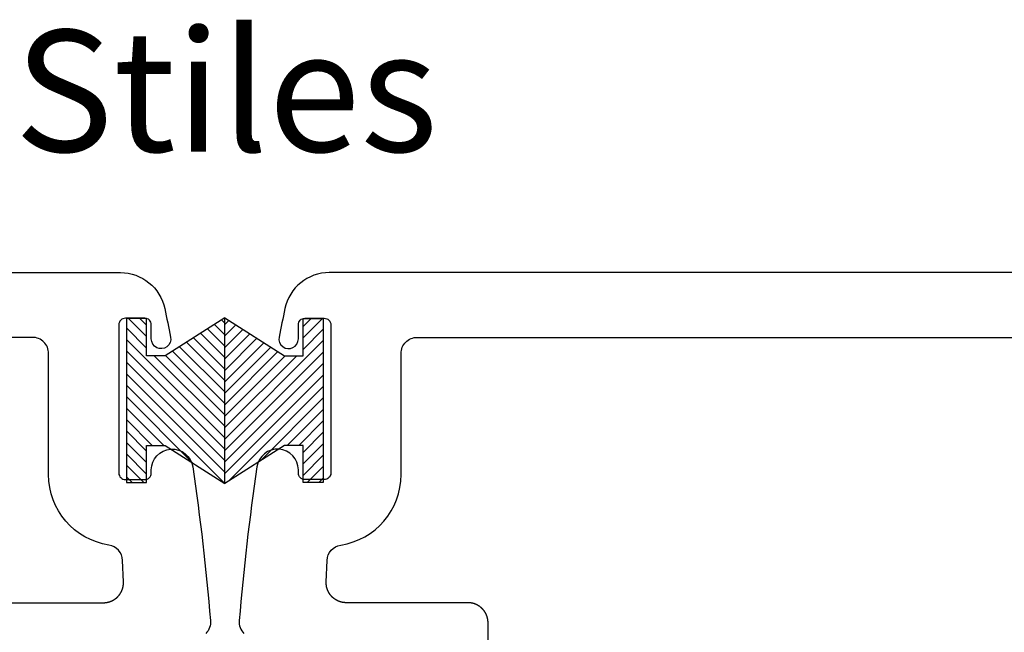
# Model space of a CAD drawing. Units: inches. Extents: x 0 to 70, y 0 to 43.6.
# Drawn here: x 16 to 17.5, y 24 to 25 of the extents above; entities that cross this region are included whole.
import ezdxf
from ezdxf.enums import TextEntityAlignment as Align

# ---------------------------------------------------------------- set-up
doc = ezdxf.new("R2010")
doc.units = ezdxf.units.IN
doc.header["$LTSCALE"] = 0.5
doc.header["$MEASUREMENT"] = 0
for name, color, linetype in [('Arcadia-Dim', 4, 'Continuous'), ('Arcadia-Profile', 5, 'Continuous'), ('Arcadia-Shade', 8, 'Continuous'), ('Arcadia-Text', 3, 'Continuous')]:
    doc.layers.add(name, color=color, linetype=linetype)
doc.styles.get("Standard").update_dxf_attribs({"font": 'ARIALN.TTF'})

# ---------------------------------------------------------------- blocks, each defined once
blk = doc.blocks.new('MO-HAIR')
at = {"layer": 'Arcadia-Shade', "lineweight": -3}
h = blk.add_hatch(dxfattribs=at)
h.set_pattern_fill('ANSI31', color=256, scale=0.1, angle=90, style=0)
h.set_pattern_definition([(135, (31.84475, -51.785262), (-0.0088388348, -0.0088388348), [])])
h.paths.add_polyline_path([(0, 0), (0.0586, 0.0918), (0.0586, 0.1207), (0.0011, 0.1207), (0.0011, 0.1519), (0.2544, 0.1519), (0.2544, 0.1207), (0.1969, 0.1207), (0.1969, 0.0918), (0.2555, 0)])
at = {"layer": 'Arcadia-Profile'}
blk.add_lwpolyline([(0, 0), (0.0586, 0.0918), (0.0586, 0.1207), (0.0011, 0.1207), (0.0011, 0.1519), (0.2544, 0.1519), (0.2544, 0.1207), (0.1969, 0.1207), (0.1969, 0.0918), (0.2555, 0)], close=True, dxfattribs=at)
blk.add_lwpolyline([(0, 0), (0.0586, 0.0918), (0.0586, 0.1207), (0.0011, 0.1207), (0.0011, 0.1519), (0.2544, 0.1519), (0.2544, 0.1207), (0.1969, 0.1207), (0.1969, 0.0918), (0.2555, 0)], close=True, dxfattribs=at)

msp = doc.modelspace()

# ---------------------------------------------------------------- linework, layer by layer
at = {"layer": 'Arcadia-Profile'}
for points in [[(11.34413, 24.57173), (16.1808, 24.57173, -0.3550036), (16.24932, 24.51607, -0.0028019), (16.25826, 24.47214, -1.1026304), (16.22854, 24.46923), (16.22854, 24.49123, 0.4142136), (16.21854, 24.50123), (16.18853, 24.50123, 0.4142136), (16.17853, 24.49123), (16.17853, 24.26223, 0.4142136), (16.18853, 24.25223), (16.21854, 24.25223, 0.4142136), (16.22854, 24.26223), (16.22854, 24.26698, -0.9303705), (16.29261, 24.27161, -0.014922), (16.31985, 24.03447, -0.2209786), (16.31262, 24.01468)], [(21.33986, 24.57173), (16.50319, 24.57173, 0.3550036), (16.43468, 24.51607, 0.0028019), (16.42574, 24.47214, 1.1026304), (16.45545, 24.46923), (16.45545, 24.49123, -0.4142136), (16.46545, 24.50123), (16.49546, 24.50123, -0.4142136), (16.50546, 24.49123), (16.50546, 24.26223, -0.4142136), (16.49546, 24.25223), (16.46545, 24.25223, -0.4142136), (16.45545, 24.26223), (16.45545, 24.26698, 0.9303705), (16.39139, 24.27161, 0.014922), (16.36415, 24.03447, 0.2209786), (16.37138, 24.01468)], [(15.96693, 24.06213), (16.15465, 24.06213), (16.1549, 24.06213), (16.15514, 24.06213), (16.15539, 24.06214), (16.15564, 24.06215), (16.15589, 24.06215), (16.15614, 24.06217), (16.15639, 24.06218), (16.15664, 24.06219), (16.15689, 24.06221), (16.15714, 24.06223), (16.15739, 24.06225), (16.15763, 24.06227), (16.15788, 24.0623), (16.15813, 24.06233), (16.15838, 24.06235), (16.15863, 24.06239), (16.15887, 24.06242), (16.15912, 24.06245), (16.15937, 24.06249), (16.15961, 24.06253), (16.15986, 24.06257), (16.1601, 24.06261), (16.16035, 24.06266), (16.16059, 24.06271), (16.16084, 24.06275), (16.16108, 24.06281), (16.16133, 24.06286), (16.16157, 24.06291), (16.16181, 24.06297), (16.16206, 24.06303), (16.1623, 24.06309), (16.16254, 24.06315), (16.16278, 24.06322), (16.16302, 24.06328), (16.16326, 24.06335), (16.1635, 24.06342), (16.16374, 24.06349), (16.16398, 24.06357), (16.16421, 24.06364), (16.16445, 24.06372), (16.16469, 24.0638), (16.16492, 24.06388), (16.16516, 24.06397), (16.16539, 24.06405), (16.16563, 24.06414), (16.16586, 24.06423), (16.16609, 24.06432), (16.16632, 24.06441), (16.16655, 24.06451), (16.16678, 24.0646), (16.16701, 24.0647), (16.16724, 24.0648), (16.16747, 24.06491), (16.16769, 24.06501), (16.16792, 24.06512), (16.16815, 24.06522), (16.16837, 24.06533), (16.16859, 24.06544), (16.16882, 24.06556), (16.16904, 24.06567), (16.16926, 24.06579), (16.16948, 24.06591), (16.1697, 24.06603), (16.16991, 24.06615), (16.17013, 24.06627), (16.17034, 24.0664), (16.17056, 24.06653), (16.17077, 24.06665), (16.17099, 24.06678), (16.1712, 24.06692), (16.17141, 24.06705), (16.17162, 24.06719), (16.17182, 24.06732), (16.17203, 24.06746), (16.17224, 24.0676), (16.17244, 24.06775), (16.17265, 24.06789), (16.17285, 24.06804), (16.17305, 24.06818), (16.17325, 24.06833), (16.17345, 24.06848), (16.17365, 24.06863), (16.17384, 24.06879), (16.17404, 24.06894), (16.17423, 24.0691), (16.17442, 24.06926), (16.17462, 24.06942), (16.17481, 24.06958), (16.175, 24.06974), (16.17518, 24.06991), (16.17537, 24.07007), (16.17555, 24.07024), (16.17574, 24.07041), (16.17592, 24.07058), (16.1761, 24.07075), (16.17628, 24.07093), (16.17646, 24.0711), (16.17663, 24.07128), (16.17681, 24.07145), (16.17698, 24.07163), (16.17715, 24.07181), (16.17733, 24.072), (16.17749, 24.07218), (16.17766, 24.07236), (16.17783, 24.07255), (16.17799, 24.07274), (16.17816, 24.07292), (16.17832, 24.07311), (16.17848, 24.07331), (16.17864, 24.0735), (16.1788, 24.07369), (16.17895, 24.07389), (16.1791, 24.07408), (16.17926, 24.07428), (16.17941, 24.07448), (16.17956, 24.07468), (16.17971, 24.07488), (16.17985, 24.07508), (16.18, 24.07529), (16.18014, 24.07549), (16.18028, 24.0757), (16.18042, 24.0759), (16.18056, 24.07611), (16.18069, 24.07632), (16.18083, 24.07653), (16.18096, 24.07674), (16.18109, 24.07695), (16.18122, 24.07717), (16.18135, 24.07738), (16.18147, 24.0776), (16.1816, 24.07781), (16.18172, 24.07803), (16.18184, 24.07825), (16.18196, 24.07847), (16.18208, 24.07869), (16.18219, 24.07891), (16.18231, 24.07913), (16.18242, 24.07935), (16.18253, 24.07958), (16.18264, 24.0798), (16.18274, 24.08003), (16.18285, 24.08025), (16.18295, 24.08048), (16.18305, 24.08071), (16.18315, 24.08094), (16.18325, 24.08117), (16.18334, 24.0814), (16.18343, 24.08163), (16.18353, 24.08186), (16.18362, 24.08209), (16.1837, 24.08233), (16.18379, 24.08256), (16.18387, 24.0828), (16.18396, 24.08303), (16.18404, 24.08327), (16.18411, 24.08351), (16.18419, 24.08374), (16.18427, 24.08398), (16.18434, 24.08422), (16.18441, 24.08446), (16.18448, 24.0847), (16.18454, 24.08494), (16.18461, 24.08518), (16.18467, 24.08542), (16.18473, 24.08566), (16.18479, 24.0859), (16.18485, 24.08615), (16.1849, 24.08639), (16.18496, 24.08663), (16.18501, 24.08688), (16.18506, 24.08712), (16.18511, 24.08737), (16.18515, 24.08761), (16.18519, 24.08786), (16.18524, 24.0881), (16.18528, 24.08835), (16.18531, 24.0886), (16.18535, 24.08884), (16.18538, 24.08909), (16.18541, 24.08934), (16.18544, 24.08959), (16.18547, 24.08983), (16.1855, 24.09008), (16.18552, 24.09033), (16.18554, 24.09058), (16.18556, 24.09083), (16.18558, 24.09108), (16.18559, 24.09133), (16.18561, 24.09158), (16.18562, 24.09182), (16.18563, 24.09207), (16.18564, 24.09232), (16.18564, 24.09257), (16.18564, 24.09282), (16.18565, 24.09307), (16.18565, 24.09332), (16.18564, 24.09357), (16.18564, 24.09382), (16.18563, 24.09407), (16.18562, 24.09432), (16.18436, 24.12736, 0.3588238), (16.16322, 24.1511, -0.3696849), (16.07013, 24.25979), (16.07013, 24.44673, 0.4142136), (16.04513, 24.47173), (11.60013, 24.47173)], [(16.74807, 23.91713), (16.74807, 24.03113), (16.74807, 24.03137), (16.74807, 24.03162), (16.74806, 24.03186), (16.74805, 24.0321), (16.74805, 24.03235), (16.74804, 24.03259), (16.74802, 24.03283), (16.74801, 24.03308), (16.74799, 24.03332), (16.74797, 24.03356), (16.74795, 24.0338), (16.74793, 24.03405), (16.74791, 24.03429), (16.74788, 24.03453), (16.74786, 24.03477), (16.74783, 24.03501), (16.74779, 24.03526), (16.74776, 24.0355), (16.74773, 24.03574), (16.74769, 24.03598), (16.74765, 24.03622), (16.74761, 24.03646), (16.74757, 24.0367), (16.74752, 24.03694), (16.74747, 24.03718), (16.74743, 24.03742), (16.74738, 24.03765), (16.74732, 24.03789), (16.74727, 24.03813), (16.74721, 24.03837), (16.74716, 24.0386), (16.7471, 24.03884), (16.74703, 24.03907), (16.74697, 24.03931), (16.74691, 24.03954), (16.74684, 24.03978), (16.74677, 24.04001), (16.7467, 24.04024), (16.74663, 24.04048), (16.74655, 24.04071), (16.74648, 24.04094), (16.7464, 24.04117), (16.74632, 24.0414), (16.74624, 24.04163), (16.74615, 24.04186), (16.74607, 24.04209), (16.74598, 24.04231), (16.74589, 24.04254), (16.7458, 24.04277), (16.74571, 24.04299), (16.74562, 24.04322), (16.74552, 24.04344), (16.74542, 24.04366), (16.74532, 24.04389), (16.74522, 24.04411), (16.74512, 24.04433), (16.74501, 24.04455), (16.74491, 24.04477), (16.7448, 24.04499), (16.74469, 24.0452), (16.74458, 24.04542), (16.74447, 24.04564), (16.74435, 24.04585), (16.74424, 24.04606), (16.74412, 24.04628), (16.744, 24.04649), (16.74388, 24.0467), (16.74375, 24.04691), (16.74363, 24.04712), (16.7435, 24.04733), (16.74337, 24.04753), (16.74324, 24.04774), (16.74311, 24.04795), (16.74298, 24.04815), (16.74285, 24.04835), (16.74271, 24.04855), (16.74257, 24.04875), (16.74243, 24.04895), (16.74229, 24.04915), (16.74215, 24.04935), (16.74201, 24.04955), (16.74186, 24.04974), (16.74171, 24.04994), (16.74156, 24.05013), (16.74141, 24.05032), (16.74126, 24.05051), (16.74111, 24.0507), (16.74096, 24.05089), (16.7408, 24.05108), (16.74064, 24.05126), (16.74048, 24.05145), (16.74032, 24.05163), (16.74016, 24.05181), (16.74, 24.05199), (16.73983, 24.05217), (16.73967, 24.05235), (16.7395, 24.05253), (16.73933, 24.0527), (16.73916, 24.05288), (16.73899, 24.05305), (16.73882, 24.05322), (16.73864, 24.05339), (16.73847, 24.05356), (16.73829, 24.05373), (16.73811, 24.05389), (16.73793, 24.05406), (16.73775, 24.05422), (16.73757, 24.05438), (16.73739, 24.05454), (16.7372, 24.0547), (16.73702, 24.05486), (16.73683, 24.05502), (16.73664, 24.05517), (16.73645, 24.05532), (16.73626, 24.05547), (16.73607, 24.05562), (16.73588, 24.05577), (16.73568, 24.05592), (16.73549, 24.05606), (16.73529, 24.05621), (16.73509, 24.05635), (16.7349, 24.05649), (16.7347, 24.05663), (16.73449, 24.05677), (16.73429, 24.0569), (16.73409, 24.05704), (16.73389, 24.05717), (16.73368, 24.0573), (16.73347, 24.05743), (16.73327, 24.05756), (16.73306, 24.05769), (16.73285, 24.05781), (16.73264, 24.05794), (16.73243, 24.05806), (16.73222, 24.05818), (16.732, 24.05829), (16.73179, 24.05841), (16.73158, 24.05853), (16.73136, 24.05864), (16.73114, 24.05875), (16.73093, 24.05886), (16.73071, 24.05897), (16.73049, 24.05907), (16.73027, 24.05918), (16.73005, 24.05928), (16.72983, 24.05938), (16.7296, 24.05948), (16.72938, 24.05958), (16.72916, 24.05968), (16.72893, 24.05977), (16.72871, 24.05986), (16.72848, 24.05995), (16.72826, 24.06004), (16.72803, 24.06013), (16.7278, 24.06021), (16.72757, 24.0603), (16.72734, 24.06038), (16.72711, 24.06046), (16.72688, 24.06054), (16.72665, 24.06061), (16.72642, 24.06069), (16.72619, 24.06076), (16.72595, 24.06083), (16.72572, 24.0609), (16.72548, 24.06097), (16.72525, 24.06103), (16.72501, 24.06109), (16.72478, 24.06116), (16.72454, 24.06121), (16.72431, 24.06127), (16.72407, 24.06133), (16.72383, 24.06138), (16.72359, 24.06143), (16.72336, 24.06149), (16.72312, 24.06153), (16.72288, 24.06158), (16.72264, 24.06162), (16.7224, 24.06167), (16.72216, 24.06171), (16.72192, 24.06175), (16.72168, 24.06178), (16.72144, 24.06182), (16.7212, 24.06185), (16.72096, 24.06188), (16.72071, 24.06191), (16.72047, 24.06194), (16.72023, 24.06197), (16.71999, 24.06199), (16.71974, 24.06201), (16.7195, 24.06203), (16.71926, 24.06205), (16.71902, 24.06207), (16.71877, 24.06208), (16.71853, 24.06209), (16.71829, 24.06211), (16.71804, 24.06211), (16.7178, 24.06212), (16.71756, 24.06213), (16.71731, 24.06213), (16.71707, 24.06213), (16.52935, 24.06213), (16.5291, 24.06213), (16.52885, 24.06213), (16.5286, 24.06214), (16.52835, 24.06215), (16.5281, 24.06215), (16.52785, 24.06217), (16.5276, 24.06218), (16.52736, 24.06219), (16.52711, 24.06221), (16.52686, 24.06223), (16.52661, 24.06225), (16.52636, 24.06227), (16.52611, 24.0623), (16.52586, 24.06233), (16.52562, 24.06235), (16.52537, 24.06239), (16.52512, 24.06242), (16.52488, 24.06245), (16.52463, 24.06249), (16.52438, 24.06253), (16.52414, 24.06257), (16.52389, 24.06261), (16.52365, 24.06266), (16.5234, 24.06271), (16.52316, 24.06275), (16.52291, 24.06281), (16.52267, 24.06286), (16.52242, 24.06291), (16.52218, 24.06297), (16.52194, 24.06303), (16.5217, 24.06309), (16.52146, 24.06315), (16.52121, 24.06322), (16.52097, 24.06328), (16.52073, 24.06335), (16.5205, 24.06342), (16.52026, 24.06349), (16.52002, 24.06357), (16.51978, 24.06364), (16.51954, 24.06372), (16.51931, 24.0638), (16.51907, 24.06388), (16.51884, 24.06397), (16.5186, 24.06405), (16.51837, 24.06414), (16.51814, 24.06423), (16.5179, 24.06432), (16.51767, 24.06441), (16.51744, 24.06451), (16.51721, 24.0646), (16.51698, 24.0647), (16.51675, 24.0648), (16.51653, 24.06491), (16.5163, 24.06501), (16.51607, 24.06512), (16.51585, 24.06522), (16.51563, 24.06533), (16.5154, 24.06544), (16.51518, 24.06556), (16.51496, 24.06567), (16.51474, 24.06579), (16.51452, 24.06591), (16.5143, 24.06603), (16.51408, 24.06615), (16.51387, 24.06627), (16.51365, 24.0664), (16.51344, 24.06653), (16.51322, 24.06665), (16.51301, 24.06678), (16.5128, 24.06692), (16.51259, 24.06705), (16.51238, 24.06719), (16.51217, 24.06732), (16.51196, 24.06746), (16.51176, 24.0676), (16.51155, 24.06775), (16.51135, 24.06789), (16.51115, 24.06804), (16.51095, 24.06818), (16.51075, 24.06833), (16.51055, 24.06848), (16.51035, 24.06863), (16.51015, 24.06879), (16.50996, 24.06894), (16.50976, 24.0691), (16.50957, 24.06926), (16.50938, 24.06942), (16.50919, 24.06958), (16.509, 24.06974), (16.50881, 24.06991), (16.50863, 24.07007), (16.50844, 24.07024), (16.50826, 24.07041), (16.50808, 24.07058), (16.5079, 24.07075), (16.50772, 24.07093), (16.50754, 24.0711), (16.50736, 24.07128), (16.50719, 24.07145), (16.50701, 24.07163), (16.50684, 24.07181), (16.50667, 24.072), (16.5065, 24.07218), (16.50633, 24.07236), (16.50617, 24.07255), (16.506, 24.07274), (16.50584, 24.07292), (16.50568, 24.07311), (16.50552, 24.07331), (16.50536, 24.0735), (16.5052, 24.07369), (16.50504, 24.07389), (16.50489, 24.07408), (16.50474, 24.07428), (16.50459, 24.07448), (16.50444, 24.07468), (16.50429, 24.07488), (16.50414, 24.07508), (16.504, 24.07529), (16.50386, 24.07549), (16.50372, 24.0757), (16.50358, 24.0759), (16.50344, 24.07611), (16.5033, 24.07632), (16.50317, 24.07653), (16.50304, 24.07674), (16.5029, 24.07695), (16.50278, 24.07717), (16.50265, 24.07738), (16.50252, 24.0776), (16.5024, 24.07781), (16.50228, 24.07803), (16.50215, 24.07825), (16.50204, 24.07847), (16.50192, 24.07869), (16.5018, 24.07891), (16.50169, 24.07913), (16.50158, 24.07935), (16.50147, 24.07958), (16.50136, 24.0798), (16.50125, 24.08003), (16.50115, 24.08025), (16.50105, 24.08048), (16.50095, 24.08071), (16.50085, 24.08094), (16.50075, 24.08117), (16.50065, 24.0814), (16.50056, 24.08163), (16.50047, 24.08186), (16.50038, 24.08209), (16.50029, 24.08233), (16.50021, 24.08256), (16.50012, 24.0828), (16.50004, 24.08303), (16.49996, 24.08327), (16.49988, 24.08351), (16.4998, 24.08374), (16.49973, 24.08398), (16.49966, 24.08422), (16.49959, 24.08446), (16.49952, 24.0847), (16.49945, 24.08494), (16.49939, 24.08518), (16.49932, 24.08542), (16.49926, 24.08566), (16.4992, 24.0859), (16.49915, 24.08615), (16.49909, 24.08639), (16.49904, 24.08663), (16.49899, 24.08688), (16.49894, 24.08712), (16.49889, 24.08737), (16.49884, 24.08761), (16.4988, 24.08786), (16.49876, 24.0881), (16.49872, 24.08835), (16.49868, 24.0886), (16.49865, 24.08884), (16.49861, 24.08909), (16.49858, 24.08934), (16.49855, 24.08959), (16.49852, 24.08983), (16.4985, 24.09008), (16.49848, 24.09033), (16.49845, 24.09058), (16.49843, 24.09083), (16.49842, 24.09108), (16.4984, 24.09133), (16.49839, 24.09158), (16.49838, 24.09182), (16.49837, 24.09207), (16.49836, 24.09232), (16.49835, 24.09257), (16.49835, 24.09282), (16.49835, 24.09307), (16.49835, 24.09332), (16.49835, 24.09357), (16.49836, 24.09382), (16.49836, 24.09407), (16.49837, 24.09432), (16.49964, 24.12736, -0.3588238), (16.52078, 24.1511, 0.3696849), (16.61386, 24.25979), (16.61386, 24.44673, -0.4142136), (16.63886, 24.47173), (21.08386, 24.47173)]]:
    msp.add_lwpolyline(points, format="xyb", dxfattribs=at)

# ---------------------------------------------------------------- block references
at = {"layer": 'Arcadia-Dim', "lineweight": -3, "xscale": -1, "rotation": 90}
msp.add_blockref('MO-HAIR', (16.342, 24.50189), dxfattribs=at)
at = {"layer": 'Arcadia-Dim', "lineweight": -3, "rotation": 270}
msp.add_blockref('MO-HAIR', (16.342, 24.50189), dxfattribs=at)

# ---------------------------------------------------------------- texts
at = {"layer": 'Arcadia-Text', "lineweight": -3}
msp.add_text('Stiles', height=0.1875, dxfattribs=at).set_placement((16.34387, 24.85211), align=Align.MIDDLE_CENTER)

doc.saveas('drawing.dxf')
